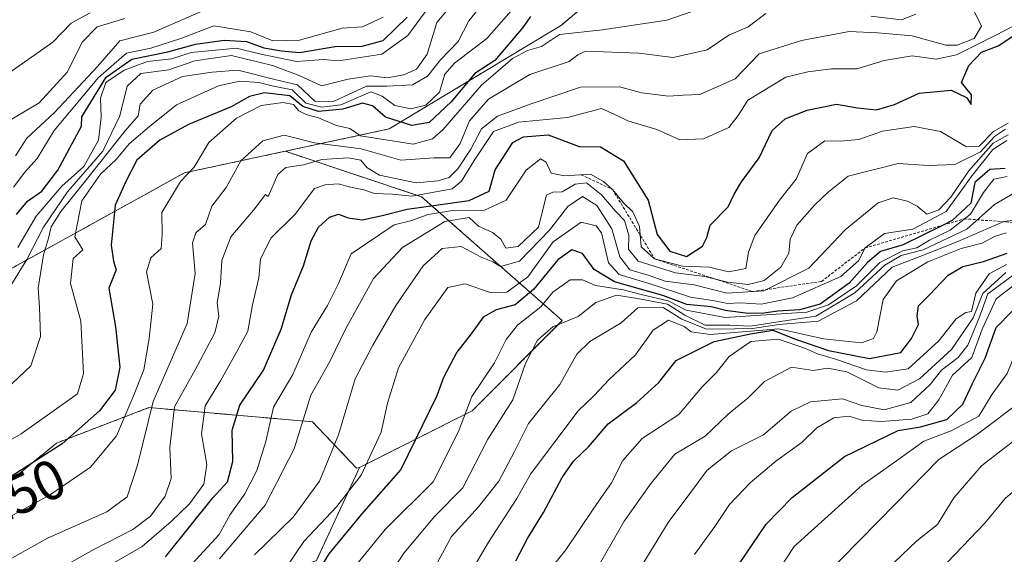
# Model space of a CAD drawing. Units: metres. Extents: x 617721 to 621174, y 4727121 to 4729493.
# Drawn here: x 620410 to 620587, y 4727920 to 4728017 of the extents above; entities that cross this region are included whole.
import ezdxf
from ezdxf.enums import TextEntityAlignment as Align

# ---------------------------------------------------------------- set-up
doc = ezdxf.new("R2010")
doc.units = ezdxf.units.M
doc.header["$MEASUREMENT"] = 0
doc.linetypes.add('TRAZOS', pattern=[0.75, 0.5, -0.25])
for name, color, linetype, lineweight in [('Arbolado forestal', 92, 'TRAZOS', 0), ('Arbolado forestal CxS', 92, 'Continuous', 0), ('Curva de nivel maestra', 36, 'Continuous', 30), ('Curva de nivel normal', 36, 'Continuous', 0), ('Escarpado lineal', 39, 'TRAZOS', 0), ('Matorral', 135, 'Continuous', 0), ('Matorral CxS', 135, 'Continuous', 0), ('Rótulo de curva de nivel directora', 19, 'Continuous', 0)]:
    doc.layers.add(name, color=color, linetype=linetype, lineweight=lineweight)
doc.styles.add('Arial', font='txt', dxfattribs={"height": 0.2})

msp = doc.modelspace()

# ---------------------------------------------------------------- linework, layer by layer
at = {"layer": 'Arbolado forestal', "color": 92, "linetype": 'TRAZOS', "lineweight": 0}
for points in [[(620457.52, 4727992.98, 1136.49), (620476.26, 4727997, 1146.73), (620507.23, 4728015.67, 1145.46), (620522.37, 4728028.49, 1156.84), (620542.02, 4728031.83, 1152.44), (620564.16, 4728042.17, 1150.32), (620581.1, 4728068.98, 1137.37), (620592.46, 4728077.96, 1130.8), (620622.83, 4728090.91, 1111.79), (620660.82, 4728103.92, 1102.41), (620680.99, 4728123.14, 1109.7), (620704.99, 4728139.21, 1106.67), (620721.43, 4728148.24, 1100.68), (620791.01, 4728148.96, 1064.14), (620845.98, 4728145.12, 1040.39), (620892.01, 4728129.77, 1020.37), (620923.97, 4728136.17, 1003.32)], [(620457.52, 4727992.98, 1136.49), (620439.41, 4727989.09, 1145.34), (620392.72, 4727963.29, 1170.58), (620353.48, 4727947.1, 1167.18), (620305.26, 4727942.89, 1167.57), (620250.2, 4727935.37, 1164.33), (620244.53, 4727924.44, 1156.82), (620253.64, 4727913.3, 1150.05)], [(620470.93, 4727936.11, 1105.89), (620491.19, 4727946.31, 1093.98), (620507.38, 4727962.51, 1088.9), (620482.08, 4727984.79, 1128.77), (620457.52, 4727992.98, 1136.49)], [(620470.93, 4727936.11, 1105.89), (620491.19, 4727946.31, 1093.98), (620507.38, 4727962.51, 1088.9), (620482.08, 4727984.79, 1128.77), (620457.52, 4727992.98, 1136.49)], [(620379.79, 4727910.48, 1142.12), (620416.4, 4727940.48, 1150.38), (620433.02, 4727946.88, 1139.4), (620462.43, 4727944.32, 1113.36), (620470.38, 4727935.99, 1106.18), (620470.93, 4727936.11, 1105.89)], [(620532.98, 4727729, 948.81), (620522.86, 4727740.14, 964.68), (620507.68, 4727744.19, 976.32), (620506.58, 4727743.9, 976.93), (620488.45, 4727739.13, 983.59), (620476.3, 4727727.99, 980.34), (620447.96, 4727723.94, 986.54), (620444.93, 4727752.29, 1008.08), (620448.97, 4727774.57, 1027.77), (620457.07, 4727793.81, 1045.45), (620476.3, 4727815.07, 1047.12), (620482.38, 4727830.26, 1053.84), (620474.28, 4727844.44, 1064.51), (620460.11, 4727856.59, 1077.16), (620438.85, 4727867.73, 1095.39), (620421.65, 4727874.82, 1107.18), (620415.58, 4727891.02, 1116.95), (620435.82, 4727909.25, 1115.36), (620463.15, 4727919.37, 1100.86), (620470.93, 4727936.11, 1105.89)]]:
    msp.add_polyline3d(points, dxfattribs=at)
at = {"layer": 'Arbolado forestal CxS', "color": 92, "linetype": 'Continuous', "lineweight": 0}
for points in [[(620463.15, 4727919.37, 1100.86), (620470.93, 4727936.11, 1105.89), (620491.19, 4727946.31, 1093.98), (620507.38, 4727962.51, 1088.9), (620482.08, 4727984.79, 1128.77), (620457.52, 4727992.97, 1136.49), (620476.26, 4727997, 1146.73), (620507.23, 4728015.67, 1145.46), (620522.37, 4728028.49, 1156.84), (620542.02, 4728031.83, 1152.44), (620564.16, 4728042.17, 1150.32), (620581.1, 4728068.98, 1137.37), (620592.46, 4728077.96, 1130.8), (620622.83, 4728090.91, 1111.79), (620660.82, 4728103.92, 1102.41), (620680.99, 4728123.14, 1109.7), (620704.99, 4728139.21, 1106.67), (620721.43, 4728148.24, 1100.68), (620791.01, 4728148.96, 1064.14)], [(620253.64, 4727913.3, 1150.05), (620244.53, 4727924.44, 1156.82), (620250.2, 4727935.37, 1164.33), (620305.26, 4727942.89, 1167.57), (620353.48, 4727947.1, 1167.18), (620392.72, 4727963.29, 1170.58), (620439.42, 4727989.08, 1145.34), (620457.52, 4727992.97, 1136.49), (620482.08, 4727984.79, 1128.77), (620507.38, 4727962.51, 1088.9), (620491.19, 4727946.31, 1093.98), (620470.93, 4727936.11, 1105.89), (620470.93, 4727936.11, 1105.89), (620470.38, 4727935.99, 1106.18), (620462.43, 4727944.32, 1113.36), (620433.02, 4727946.88, 1139.4), (620416.4, 4727940.48, 1150.38), (620379.79, 4727910.48, 1142.12)]]:
    msp.add_polyline3d(points, dxfattribs=at)
at = {"layer": 'Curva de nivel maestra', "color": 36, "linetype": 'Continuous', "lineweight": 30}
for points in [[(620409.19, 4727981.63, 1175), (620411.22, 4727984, 1175), (620413.77, 4727985.8, 1175), (620416.64, 4727989.59, 1175), (620420.91, 4727997.5, 1175), (620420.98, 4727999.18, 1175), (620425.37, 4728006.32, 1175), (620429.94, 4728009.56, 1175), (620436.46, 4728010.88, 1175), (620441.42, 4728012.26, 1175), (620446.58, 4728012.96, 1175), (620450.61, 4728012.74, 1175), (620453.72, 4728011.58, 1175), (620456.87, 4728011.05, 1175), (620460.13, 4728010.77, 1175), (620466.52, 4728011.82, 1175), (620471.36, 4728011.88, 1175), (620475.19, 4728012.9, 1175), (620479.46, 4728017.12, 1175)], [(620501.68, 4728017.2, 1150), (620500.27, 4728015.23, 1150), (620495.24, 4728009.33, 1150)], [(620436.02, 4727920.04, 1125), (620444.5, 4727930.67, 1125), (620447.16, 4727933.54, 1125), (620448.1, 4727937.15, 1125), (620448.02, 4727942.79, 1125), (620449.4, 4727947.34, 1125), (620453.67, 4727953.58, 1125), (620456.8, 4727961, 1125), (620458.66, 4727967.17, 1125), (620460.86, 4727972.37, 1125), (620462.24, 4727976.84, 1125), (620463.53, 4727979.33, 1125), (620465.52, 4727981.1, 1125), (620467.14, 4727981.68, 1125), (620468.84, 4727980.99, 1125), (620471.38, 4727980.63, 1125), (620474.77, 4727981.34, 1125), (620479.46, 4727982.56, 1125), (620490.66, 4727984.11, 1125), (620494.24, 4727985.81, 1125), (620495.29, 4727989.66, 1125), (620498.48, 4727994.58, 1125), (620500.39, 4727995.57, 1125), (620504.83, 4727995.93, 1125), (620510.4, 4727993.86, 1125), (620514.25, 4727993.79, 1125), (620518.38, 4727991.25, 1125), (620522.81, 4727984.2, 1125), (620524.44, 4727978, 1125), (620526.7, 4727975, 1125), (620529.7, 4727974.05, 1125), (620532.6, 4727975.89, 1125), (620533.37, 4727977.47, 1125), (620533.95, 4727979.66, 1125), (620537.2, 4727983, 1125), (620538.29, 4727985.27, 1125), (620539.63, 4727987.46, 1125), (620542.79, 4727991.81, 1125), (620545.12, 4727996.7, 1125), (620547.45, 4727998.84, 1125), (620551.45, 4728000.4, 1125), (620556.67, 4728001.44, 1125), (620560.47, 4728000.77, 1125), (620563.87, 4728000.42, 1125), (620567.13, 4728001.41, 1125), (620571.59, 4728003.42, 1125), (620577.34, 4728003.96, 1125), (620580.07, 4728002.62, 1125), (620580.94, 4728001.42, 1125), (620581, 4728003.14, 1125), (620579.2, 4728005.33, 1125), (620580.52, 4728008.42, 1125), (620582.8, 4728010.82, 1125), (620585.79, 4728011.95, 1125), (620590.42, 4728014.98, 1125)], [(620495.24, 4728009.33, 1150), (620491.65, 4728006.98, 1150), (620487.41, 4728001.85, 1150), (620483.45, 4727998.15, 1150), (620480.34, 4727997.61, 1150), (620475.57, 4727999.1, 1150), (620473.27, 4728001.14, 1150), (620471.46, 4728001.66, 1150), (620467.89, 4728000.53, 1150), (620463.52, 4728000.13, 1150), (620460.71, 4728001.01, 1150), (620458.37, 4728002.94, 1150), (620453.8, 4728003.48, 1150), (620451.13, 4728002.81, 1150), (620447.8, 4728000.97, 1150), (620440.13, 4727997.77, 1150), (620434.97, 4727994.98, 1150), (620430.84, 4727991.37, 1150), (620428.86, 4727987.54, 1150), (620426.94, 4727983.3, 1150), (620426.22, 4727976.09, 1150), (620426.69, 4727973.23, 1150), (620427.15, 4727971.68, 1150), (620425.8, 4727968.33, 1150), (620427.03, 4727961.39, 1150), (620427.83, 4727954.12, 1150), (620426.96, 4727949.99, 1150), (620424.13, 4727946.27, 1150), (620417.46, 4727940.38, 1150), (620408.46, 4727934.58, 1150)], [(620587.04, 4727989.87, 1100), (620584.26, 4727989.69, 1100), (620581.56, 4727987.38, 1100), (620580.87, 4727983.63, 1100), (620577.49, 4727980.5, 1100), (620575.87, 4727979.7, 1100)], [(620575.87, 4727979.7, 1100), (620568.69, 4727976.16, 1100), (620564.62, 4727974.96, 1100), (620562.27, 4727973, 1100), (620558.98, 4727969.23, 1100), (620553.76, 4727965.49, 1100), (620550.03, 4727964.47, 1100), (620546.17, 4727964.19, 1100), (620543.62, 4727963.86, 1100), (620540.74, 4727963.77, 1100), (620536.73, 4727964.31, 1100), (620534.15, 4727965, 1100), (620529.76, 4727965.41, 1100), (620525.45, 4727967.02, 1100), (620516.79, 4727969.5, 1100), (620513.1, 4727971.7, 1100), (620511, 4727974.57, 1100), (620509.09, 4727975.27, 1100), (620506.56, 4727973.44, 1100), (620502.2, 4727968.14, 1100), (620498.9, 4727965.33, 1100), (620495.46, 4727964.45, 1100), (620493.13, 4727963.11, 1100), (620491.02, 4727960.12, 1100), (620488.44, 4727956.85, 1100), (620486.01, 4727952.3, 1100), (620484.82, 4727948.99, 1100), (620478.33, 4727935.72, 1100), (620471.24, 4727927.68, 1100), (620465.42, 4727920.56, 1100), (620459.89, 4727911.58, 1100)], [(620499.03, 4727919.34, 1075), (620501.15, 4727923.34, 1075), (620504, 4727928.01, 1075), (620507.37, 4727934.32, 1075), (620509.4, 4727937.26, 1075), (620512.12, 4727939.79, 1075), (620515.62, 4727943.96, 1075), (620520.79, 4727947.8, 1075), (620524.74, 4727951.36, 1075), (620527.88, 4727955.32, 1075), (620534.7, 4727958.78, 1075), (620541.22, 4727960.13, 1075), (620545.24, 4727960.79, 1075), (620549.32, 4727959.2, 1075), (620555.25, 4727957.12, 1075), (620562.66, 4727955.73, 1075), (620568.25, 4727956.76, 1075), (620570.18, 4727959.32, 1075), (620571.42, 4727961.82, 1075), (620571.18, 4727963.4, 1075), (620571.44, 4727965.2, 1075), (620573.45, 4727967.16, 1075), (620576.79, 4727970.7, 1075), (620579.45, 4727972.23, 1075), (620583.11, 4727973.18, 1075), (620587.42, 4727974.66, 1075)], [(620534.32, 4727911.55, 1050), (620544.07, 4727925.9, 1050), (620548.7, 4727930.68, 1050), (620558.12, 4727938.09, 1050), (620567.79, 4727942.77, 1050), (620571.79, 4727943.41, 1050), (620576.54, 4727944.74, 1050), (620579.42, 4727947.5, 1050), (620581.17, 4727951.22, 1050), (620583.42, 4727955.74, 1050), (620585.41, 4727961.29, 1050), (620588.27, 4727964.22, 1050)]]:
    msp.add_polyline3d(points, dxfattribs=at)
at = {"layer": 'Curva de nivel normal', "color": 36, "linetype": 'Continuous', "lineweight": 0}
for points in [[(620564.08, 4728014.29, 1135), (620570.31, 4728013.76, 1135), (620576.39, 4728012.09, 1135), (620578.38, 4728012.04, 1135), (620581.43, 4728013.28, 1135), (620582.8, 4728015.5, 1135), (620581.52, 4728018.06, 1135), (620580, 4728021.78, 1135), (620579.94, 4728025.02, 1135), (620581.51, 4728027.01, 1135), (620584.81, 4728029.28, 1135), (620587.6, 4728032.65, 1135)], [(620398.39, 4727935.42, 1155), (620410.03, 4727942.18, 1155), (620420.17, 4727949.35, 1155), (620421.28, 4727953.01, 1155), (620420.77, 4727962.39, 1155), (620418.9, 4727969.19, 1155), (620419.41, 4727973.71, 1155), (620421.16, 4727975.28, 1155), (620419.69, 4727977.56, 1155), (620420.95, 4727984.05, 1155), (620424.34, 4727988.89, 1155), (620427.14, 4727991.49, 1155), (620429.49, 4727994.3, 1155), (620433.12, 4727997.46, 1155), (620438.02, 4728001.32, 1155), (620445.54, 4728004.72, 1155), (620449.4, 4728005.59, 1155), (620452.8, 4728005.32, 1155), (620455.46, 4728004.67, 1155), (620458.78, 4728004.04, 1155), (620461.24, 4728001.63, 1155), (620464.14, 4728000.89, 1155), (620467.56, 4728001.33, 1155), (620472.92, 4728003.68, 1155), (620474.98, 4728002.87, 1155), (620477.27, 4728001.19, 1155), (620480.14, 4728000.6, 1155), (620482.85, 4728001.3, 1155), (620485.27, 4728003.61, 1155), (620486.26, 4728006.86, 1155), (620487.97, 4728008.84, 1155), (620493.8, 4728013.26, 1155), (620501.69, 4728022.25, 1155)], [(620405.01, 4727948.06, 1160), (620411.78, 4727954.4, 1160), (620413.56, 4727959.65, 1160), (620413.36, 4727964.86, 1160), (620413.1, 4727968.38, 1160), (620414.1, 4727974.33, 1160), (620414.98, 4727977.34, 1160), (620415.46, 4727979.37, 1160), (620417.2, 4727982.13, 1160), (620421.13, 4727987.05, 1160), (620428.75, 4727996.65, 1160), (620431.09, 4727999.33, 1160), (620431.44, 4728001.43, 1160), (620433.76, 4728003.98, 1160), (620439.08, 4728006.41, 1160), (620444.42, 4728007.22, 1160), (620449.03, 4728007.56, 1160), (620455.93, 4728005.8, 1160), (620459.76, 4728004.92, 1160), (620462.94, 4728001.92, 1160), (620466.37, 4728002, 1160), (620472.19, 4728004.67, 1160), (620475.8, 4728004.71, 1160), (620480.46, 4728004.93, 1160), (620483.13, 4728006.48, 1160), (620485.46, 4728009.45, 1160), (620488.68, 4728012.72, 1160), (620490.6, 4728016.41, 1160), (620493.04, 4728019.42, 1160)], [(620407.46, 4727926.95, 1145), (620415.13, 4727931.1, 1145), (620422.52, 4727936.13, 1145), (620427.19, 4727941.8, 1145), (620430.14, 4727948.66, 1145), (620432.14, 4727953.66, 1145), (620433.06, 4727959.33, 1145), (620433.74, 4727965.47, 1145), (620432.57, 4727971.31, 1145), (620433.37, 4727973.8, 1145), (620435.26, 4727975.49, 1145), (620435.42, 4727977.98, 1145), (620435.38, 4727981.96, 1145), (620438.69, 4727987.54, 1145), (620441.19, 4727990.1, 1145), (620443.8, 4727994.56, 1145), (620448.76, 4727998.91, 1145), (620453.21, 4728001.19, 1145), (620457.16, 4728001.76, 1145), (620459.02, 4728001.4, 1145), (620460, 4728000.27, 1145), (620461.29, 4727999.58, 1145), (620463.53, 4727999, 1145), (620466.75, 4727997.59, 1145), (620469.16, 4727997.05, 1145), (620471.08, 4727995.73, 1145), (620480.53, 4727994.26, 1145), (620484.06, 4727995.23, 1145), (620485.9, 4727996.82, 1145), (620492.82, 4728004.88, 1145), (620498.45, 4728009.69, 1145), (620501.12, 4728011.1, 1145), (620503.64, 4728011.82, 1145), (620506.88, 4728013.98, 1145), (620514.63, 4728014.84, 1145), (620526.17, 4728016.57, 1145), (620534.69, 4728019.48, 1145)], [(620408.02, 4727968.52, 1165), (620411.09, 4727973.52, 1165), (620414.06, 4727979.3, 1165), (620418.41, 4727985.66, 1165), (620424.77, 4727993, 1165), (620427.8, 4727999.33, 1165), (620429.1, 4728004.66, 1165), (620431.6, 4728006.99, 1165), (620436.62, 4728007.64, 1165), (620441.27, 4728009.23, 1165), (620447.91, 4728010.21, 1165), (620455.23, 4728008.43, 1165), (620460.06, 4728006.59, 1165), (620464.07, 4728004.76, 1165), (620468.89, 4728005.94, 1165), (620472.9, 4728006.54, 1165), (620475.86, 4728006.2, 1165), (620478.9, 4728006.75, 1165), (620481.13, 4728007.73, 1165), (620483.08, 4728010.46, 1165), (620484.83, 4728016.15, 1165), (620488.07, 4728019.97, 1165)], [(620409.48, 4727975.66, 1170), (620412.76, 4727981.33, 1170), (620417.38, 4727986.73, 1170), (620421.34, 4727990.25, 1170), (620423.98, 4727995, 1170), (620424.45, 4727999.1, 1170), (620424.33, 4728002.5, 1170), (620425.31, 4728005.33, 1170), (620428.58, 4728007.59, 1170), (620432.8, 4728009.1, 1170), (620437.1, 4728009.63, 1170), (620440.61, 4728010.73, 1170), (620448.8, 4728011.54, 1170), (620452.92, 4728010.48, 1170), (620459.58, 4728009.11, 1170), (620464.46, 4728009.48, 1170), (620467.13, 4728009.24, 1170), (620474.91, 4728010.47, 1170), (620479.6, 4728013.78, 1170), (620483.25, 4728018.8, 1170)], [(620422.48, 4728017.86, 1195), (620419.04, 4728016, 1195), (620415.76, 4728012.6, 1195), (620407.45, 4728006.78, 1195)], [(620408.7, 4727986.5, 1180), (620410.74, 4727989.23, 1180), (620412.94, 4727991.66, 1180), (620416.02, 4727996.74, 1180), (620423.98, 4728006.25, 1180), (620429, 4728010.6, 1180), (620433.35, 4728011.55, 1180), (620438.76, 4728013.29, 1180), (620444.68, 4728015.55, 1180), (620451.37, 4728014.44, 1180), (620455.31, 4728012.84, 1180), (620460.13, 4728012.94, 1180), (620467.8, 4728015.1, 1180), (620471.46, 4728015.38, 1180), (620475.16, 4728017.11, 1180)], [(620443.37, 4728018.55, 1185), (620433.94, 4728014.42, 1185), (620427.82, 4728012.83, 1185), (620423.8, 4728008.2, 1185), (620416.03, 4727999.96, 1185), (620411.05, 4727995.36, 1185), (620409.03, 4727992.14, 1185)], [(620521.12, 4728010.64, 1140), (620527.32, 4728009.83, 1140), (620533.45, 4728011.23, 1140), (620537.33, 4728013.87, 1140), (620540.79, 4728015.36, 1140), (620543.98, 4728017.78, 1140)], [(620562.88, 4728017.26, 1140), (620568.37, 4728016.59, 1140), (620570.96, 4728017.61, 1140)], [(620405.78, 4727997.26, 1190), (620413.28, 4728001.7, 1190), (620418.38, 4728007.28, 1190), (620421.04, 4728012.61, 1190), (620423.75, 4728015.36, 1190), (620428.68, 4728016.83, 1190)], [(620422.46, 4727916.52, 1130), (620431.8, 4727921.86, 1130), (620437.01, 4727926.41, 1130), (620440.35, 4727929.58, 1130), (620442.89, 4727933.12, 1130), (620443.43, 4727936.61, 1130), (620442.52, 4727942.13, 1130), (620443.13, 4727947.17, 1130), (620445.9, 4727951.66, 1130), (620448.76, 4727956.82, 1130), (620450.8, 4727960.63, 1130), (620451.67, 4727965.38, 1130), (620452.8, 4727970.21, 1130), (620453.12, 4727973.55, 1130), (620454.94, 4727977.33, 1130), (620459.35, 4727981.68, 1130), (620462.79, 4727986.29, 1130), (620464.75, 4727986.96, 1130), (620467.07, 4727987.11, 1130), (620469.27, 4727986.53, 1130), (620471.67, 4727986.03, 1130), (620473.6, 4727985.41, 1130), (620476.8, 4727985.24, 1130), (620480.4, 4727984.93, 1130), (620487.57, 4727986.23, 1130), (620489.28, 4727987.6, 1130), (620491.56, 4727991.33, 1130), (620495.01, 4727996.52, 1130), (620499.49, 4727998.24, 1130), (620508.3, 4727999.06, 1130), (620514.42, 4728000.7, 1130), (620516.86, 4727999.57, 1130), (620519.19, 4727998.44, 1130), (620524.38, 4727996.92, 1130), (620528.5, 4727995.05, 1130), (620532.8, 4727995.19, 1130), (620537.32, 4727997.26, 1130), (620538.99, 4727999.43, 1130), (620540.75, 4728002.19, 1130), (620547.59, 4728006.32, 1130), (620551.53, 4728007.25, 1130), (620555.82, 4728007.78, 1130), (620560.38, 4728007.82, 1130), (620565.3, 4728009.32, 1130), (620570.3, 4728010.17, 1130), (620574.63, 4728009.54, 1130), (620578.31, 4728010.32, 1130), (620585.26, 4728013.82, 1130), (620588.72, 4728015.61, 1130)], [(620415.74, 4727917.2, 1135), (620423.14, 4727921.36, 1135), (620430.16, 4727924.96, 1135), (620433.34, 4727927.35, 1135), (620435.97, 4727930.95, 1135), (620437.02, 4727934.11, 1135), (620436.78, 4727939.7, 1135), (620437.61, 4727947, 1135), (620441.38, 4727953.66, 1135), (620444.9, 4727960.33, 1135), (620445.59, 4727963.33, 1135), (620445.3, 4727965.66, 1135), (620445.93, 4727969.33, 1135), (620446.12, 4727973.33, 1135), (620447.77, 4727977.59, 1135), (620451.83, 4727982.4, 1135), (620454.02, 4727985.23, 1135), (620454.47, 4727984.83, 1135), (620456.23, 4727988.79, 1135), (620457.66, 4727990.04, 1135), (620460.85, 4727990.55, 1135), (620464.11, 4727991.48, 1135), (620468.93, 4727991.8, 1135), (620471.16, 4727991.36, 1135), (620472.2, 4727990.06, 1135), (620474.48, 4727988.68, 1135), (620481.1, 4727987.3, 1135), (620484.97, 4727987.64, 1135), (620487.06, 4727988.26, 1135), (620488.62, 4727989.8, 1135), (620490.95, 4727993.33, 1135), (620492.86, 4727997, 1135), (620495.73, 4727999.3, 1135), (620501.79, 4728001.53, 1135), (620510.67, 4728004.53, 1135), (620517.67, 4728004.55, 1135), (620521.7, 4728003.46, 1135), (620526.46, 4728002.88, 1135), (620529.12, 4728003.09, 1135), (620532.12, 4728003.18, 1135), (620538.45, 4728006.02, 1135), (620542.79, 4728010.48, 1135), (620550.41, 4728012.88, 1135), (620558.98, 4728014.53, 1135), (620564.08, 4728014.29, 1135)], [(620402.44, 4727916.48, 1140), (620414.8, 4727923.39, 1140), (620425.46, 4727928.15, 1140), (620429.12, 4727930.85, 1140), (620431, 4727936.5, 1140), (620433.8, 4727948, 1140), (620439.89, 4727962, 1140), (620441.38, 4727971, 1140), (620440.87, 4727976.48, 1140), (620441.45, 4727978.28, 1140), (620443.22, 4727979.82, 1140), (620444.36, 4727983.11, 1140), (620446.92, 4727986.49, 1140), (620449.56, 4727991.26, 1140), (620453.53, 4727994.88, 1140), (620457.37, 4727995.85, 1140), (620462.8, 4727994.51, 1140), (620471.2, 4727993.4, 1140), (620478.35, 4727991.38, 1140), (620484.33, 4727991.81, 1140), (620487.13, 4727991.78, 1140), (620489.02, 4727994.37, 1140), (620490.7, 4727998.48, 1140), (620494.09, 4728002.36, 1140), (620501.56, 4728006.78, 1140), (620508.62, 4728009.14, 1140), (620510.19, 4728010.3, 1140), (620511.61, 4728010.99, 1140), (620521.12, 4728010.64, 1140)], [(620439.43, 4727917.3, 1120), (620445.67, 4727924.04, 1120), (620447.66, 4727927.64, 1120), (620450.28, 4727931.34, 1120), (620452.45, 4727935.53, 1120), (620454.06, 4727940.76, 1120), (620455.42, 4727946.98, 1120), (620458.92, 4727952.82, 1120), (620462.23, 4727960.45, 1120), (620465.16, 4727965.21, 1120), (620467.11, 4727969.18, 1120), (620469.38, 4727974.54, 1120), (620477.13, 4727979.74, 1120), (620480.07, 4727980.49, 1120), (620483.28, 4727981.62, 1120), (620487.61, 4727982.31, 1120), (620493.38, 4727982.39, 1120), (620497.28, 4727984.17, 1120), (620500.89, 4727989.59, 1120), (620503.44, 4727991.64, 1120), (620504.48, 4727990.99, 1120), (620505.35, 4727989.04, 1120), (620507.8, 4727988.55, 1120), (620512.43, 4727988.86, 1120), (620514.77, 4727987.54, 1120), (620516.41, 4727986.12, 1120), (620518.38, 4727983.69, 1120), (620520.08, 4727982.06, 1120), (620521.25, 4727979.46, 1120), (620521.59, 4727975.78, 1120), (620523.98, 4727973.63, 1120), (620529.02, 4727972.32, 1120), (620533.85, 4727972.12, 1120), (620537.3, 4727971.28, 1120), (620540.39, 4727971.9, 1120), (620540.85, 4727974.86, 1120), (620542.02, 4727977.8, 1120), (620546.42, 4727984.2, 1120), (620549.42, 4727987.98, 1120), (620551.49, 4727992.58, 1120), (620554.61, 4727994.86, 1120), (620557.33, 4727994.79, 1120), (620560.69, 4727995.12, 1120), (620565, 4727996.6, 1120), (620570.69, 4727997.45, 1120), (620575.41, 4727996.56, 1120), (620580.09, 4727993.78, 1120), (620582.36, 4727993.88, 1120), (620584.94, 4727996.53, 1120), (620587.58, 4727998.06, 1120)], [(620587.12, 4727996.98, 1115), (620585.12, 4727995.63, 1115), (620582.59, 4727992.89, 1115), (620577.99, 4727990.6, 1115), (620573.25, 4727990.44, 1115), (620567.79, 4727990.78, 1115), (620558.8, 4727988.5, 1115), (620555.17, 4727985.63, 1115), (620552.79, 4727983.37, 1115), (620549.58, 4727979.71, 1115), (620548.35, 4727977.19, 1115), (620548.1, 4727974.63, 1115), (620546.71, 4727972.16, 1115), (620543.67, 4727969.75, 1115), (620540.84, 4727969.02, 1115), (620537.12, 4727969.41, 1115), (620533, 4727970.45, 1115), (620527.74, 4727971.09, 1115), (620521.01, 4727973.21, 1115), (620519.27, 4727975.4, 1115), (620519.34, 4727977.88, 1115), (620518.58, 4727980.53, 1115), (620516.94, 4727982.22, 1115), (620514.43, 4727985.14, 1115), (620511.76, 4727987.28, 1115), (620509.72, 4727987.05, 1115), (620507.33, 4727985.67, 1115), (620505.65, 4727985.62, 1115), (620504.54, 4727985.07, 1115), (620503.99, 4727983, 1115), (620503.13, 4727979.3, 1115), (620499.47, 4727975.86, 1115), (620497.21, 4727975.53, 1115), (620496.31, 4727977.14, 1115), (620494.81, 4727978.36, 1115), (620492.31, 4727979.52, 1115), (620490.63, 4727981.04, 1115), (620486.24, 4727980.34, 1115), (620478.66, 4727975.66, 1115), (620473.43, 4727970.08, 1115), (620468.4, 4727961, 1115), (620465.6, 4727955.19, 1115), (620462.14, 4727949.1, 1115), (620459.18, 4727939.45, 1115), (620453.92, 4727929.34, 1115), (620445.73, 4727919.67, 1115)], [(620587.6, 4727995.94, 1110), (620584.87, 4727994.46, 1110), (620580.48, 4727989.47, 1110), (620577.28, 4727984.74, 1110), (620575.08, 4727982.46, 1110), (620572.97, 4727981.69, 1110), (620571.2, 4727983.08, 1110), (620569.46, 4727984.01, 1110), (620566.88, 4727984.62, 1110), (620564.19, 4727983.7, 1110), (620558.28, 4727978.86, 1110), (620551.71, 4727971.97, 1110), (620543.61, 4727967.85, 1110), (620536.97, 4727967.48, 1110), (620531.1, 4727968.95, 1110), (620525.87, 4727969.64, 1110), (620522.81, 4727970.67, 1110), (620519.53, 4727971.63, 1110), (620517.7, 4727974.01, 1110), (620516.32, 4727979.05, 1110), (620513.61, 4727983.25, 1110), (620511.04, 4727984.84, 1110), (620508.36, 4727983.03, 1110), (620505.1, 4727978.77, 1110), (620499.7, 4727973.23, 1110), (620496.28, 4727972.26, 1110), (620494.89, 4727973.11, 1110), (620492.79, 4727973.94, 1110), (620489.21, 4727975.82, 1110), (620485.75, 4727975.51, 1110), (620482.37, 4727972.39, 1110), (620477.42, 4727965.25, 1110), (620473.3, 4727958.08, 1110), (620470.14, 4727952.02, 1110), (620467.12, 4727942, 1110), (620463.69, 4727933.67, 1110), (620458.96, 4727927.19, 1110), (620452.03, 4727920.42, 1110)], [(620587.32, 4727994.94, 1105), (620584.8, 4727993.3, 1105), (620581.07, 4727988.61, 1105), (620576.44, 4727982.14, 1105), (620570.45, 4727978.96, 1105), (620565.32, 4727978.16, 1105), (620561.84, 4727975.58, 1105), (620560.64, 4727973.26, 1105), (620557.5, 4727970.45, 1105), (620548.79, 4727966.59, 1105), (620543.14, 4727965.45, 1105), (620539.44, 4727965.7, 1105), (620537.12, 4727965.57, 1105), (620534.79, 4727966.08, 1105), (620530.45, 4727966.71, 1105), (620523.38, 4727969.09, 1105), (620517.6, 4727970.82, 1105), (620515.71, 4727972.92, 1105), (620514.44, 4727978.32, 1105), (620513.49, 4727979.57, 1105), (620510.75, 4727980.21, 1105), (620505.74, 4727976.66, 1105), (620501.2, 4727970.39, 1105), (620497.43, 4727967.61, 1105), (620494.38, 4727967.57, 1105), (620489.94, 4727969.16, 1105), (620486.8, 4727968.47, 1105), (620482.65, 4727962.69, 1105), (620477.94, 4727954, 1105), (620475.93, 4727947.66, 1105), (620474.81, 4727942.43, 1105), (620471.21, 4727934.72, 1105), (620466.81, 4727929.1, 1105), (620460.87, 4727922.76, 1105), (620446.03, 4727900.76, 1105)], [(620587.39, 4727988.44, 1095), (620585.02, 4727987.96, 1095), (620583.12, 4727985.59, 1095), (620580.77, 4727981.66, 1095), (620577.12, 4727978.81, 1095), (620573.45, 4727977.01, 1095), (620571.12, 4727975.63, 1095), (620568.62, 4727975.1, 1095), (620564.47, 4727972.97, 1095), (620560.29, 4727968.77, 1095), (620555.23, 4727965.38, 1095), (620551.34, 4727964.06, 1095), (620536.69, 4727963.05, 1095), (620529.68, 4727964.42, 1095), (620526.45, 4727966.1, 1095), (620521.79, 4727967.14, 1095), (620518.35, 4727968.08, 1095), (620513.38, 4727968.83, 1095), (620511.02, 4727969.84, 1095), (620508.79, 4727969.88, 1095), (620505.66, 4727967.62, 1095), (620503.52, 4727965.02, 1095), (620499.3, 4727961.7, 1095), (620497.28, 4727959.13, 1095), (620495.18, 4727954.92, 1095), (620491.14, 4727948.88, 1095), (620488.74, 4727942.58, 1095), (620484.14, 4727933.53, 1095), (620475.5, 4727924.92, 1095), (620468.05, 4727915.79, 1095)], [(620654.59, 4727987.31, 1030), (620653.31, 4727985, 1030), (620652.67, 4727981.04, 1030), (620649.67, 4727976.18, 1030), (620648.11, 4727972.71, 1030), (620647.32, 4727966.98, 1030), (620645.58, 4727959.69, 1030), (620642.61, 4727959.81, 1030), (620635.99, 4727961.82, 1030), (620628.78, 4727962.75, 1030), (620621.23, 4727962.42, 1030), (620617.31, 4727961.1, 1030), (620614.94, 4727958.16, 1030), (620611.76, 4727954.52, 1030), (620607.28, 4727948.35, 1030), (620602.78, 4727943.39, 1030), (620597.45, 4727938.7, 1030), (620593.37, 4727936, 1030), (620587.03, 4727930.5, 1030), (620583.35, 4727926.1, 1030), (620576.68, 4727919.09, 1030)], [(620469.56, 4727906.51, 1090), (620478.86, 4727920.72, 1090), (620484.46, 4727927.34, 1090), (620489.51, 4727932.44, 1090), (620493.98, 4727941.2, 1090), (620498.49, 4727948.3, 1090), (620500.79, 4727954.8, 1090), (620502.93, 4727959.03, 1090), (620505.7, 4727961.4, 1090), (620510.24, 4727963.27, 1090), (620513.44, 4727965.8, 1090), (620517.12, 4727967.12, 1090), (620520.89, 4727966.5, 1090), (620526.3, 4727965.48, 1090), (620529.42, 4727963.5, 1090), (620533.1, 4727961.68, 1090), (620537.52, 4727961.71, 1090), (620541.23, 4727961.54, 1090), (620545.79, 4727962.26, 1090), (620552.97, 4727963.32, 1090), (620560, 4727967.53, 1090), (620565.38, 4727972.51, 1090), (620568.3, 4727974.25, 1090), (620572.3, 4727975.27, 1090), (620580.12, 4727978.97, 1090), (620585.12, 4727983.42, 1090), (620588.82, 4727985.59, 1090)], [(620589.31, 4727980.65, 1085), (620586.79, 4727980.33, 1085), (620578.53, 4727976.74, 1085), (620571.89, 4727974.12, 1085), (620566.72, 4727972.12, 1085), (620560.3, 4727966.08, 1085), (620553.4, 4727962.42, 1085), (620546.4, 4727961.85, 1085), (620541.57, 4727961.1, 1085), (620538.39, 4727961.04, 1085), (620533.34, 4727960.98, 1085), (620528.9, 4727962.79, 1085), (620525.54, 4727964.9, 1085), (620520.97, 4727964.82, 1085), (620517.96, 4727962.12, 1085), (620512.32, 4727958.78, 1085), (620510, 4727956.48, 1085), (620506.91, 4727951, 1085), (620501.3, 4727944, 1085), (620498.81, 4727939, 1085), (620495.98, 4727933.67, 1085), (620492.32, 4727929.01, 1085), (620487.46, 4727923.67, 1085), (620484.56, 4727918.34, 1085)], [(620587.24, 4727978.28, 1080), (620585.12, 4727977.67, 1080), (620582.87, 4727976.46, 1080), (620579.13, 4727975.5, 1080), (620573.14, 4727973.1, 1080), (620567.51, 4727969.67, 1080), (620565.1, 4727966.33, 1080), (620563.93, 4727960.49, 1080), (620563.36, 4727959.33, 1080), (620561.18, 4727958.55, 1080), (620554.39, 4727959.27, 1080), (620546.33, 4727961.05, 1080), (620533.96, 4727960.02, 1080), (620530.55, 4727960.51, 1080), (620529.28, 4727961.48, 1080), (620526.46, 4727962.59, 1080), (620523.72, 4727960.78, 1080), (620520.53, 4727956.35, 1080), (620515.79, 4727951.93, 1080), (620513.05, 4727948.99, 1080), (620510.24, 4727946.31, 1080), (620501.68, 4727934.89, 1080), (620499.2, 4727930.54, 1080), (620494.12, 4727922.67, 1080), (620488.37, 4727912.92, 1080)], [(620587.25, 4727972.6, 1070), (620584.18, 4727970.94, 1070), (620581.78, 4727967.46, 1070), (620580.98, 4727964.18, 1070), (620579.96, 4727963.96, 1070), (620578.24, 4727962.82, 1070), (620575.09, 4727958.86, 1070), (620569.58, 4727953.83, 1070), (620565.51, 4727953.26, 1070), (620562.12, 4727953.66, 1070), (620556.53, 4727955.59, 1070), (620553.28, 4727956.52, 1070), (620551.14, 4727957.52, 1070), (620546.25, 4727959.19, 1070), (620541.27, 4727958.79, 1070), (620537.41, 4727956.08, 1070), (620535.06, 4727953.13, 1070), (620532.56, 4727950.58, 1070), (620528.37, 4727945.66, 1070), (620521.74, 4727941.34, 1070), (620518.29, 4727937.34, 1070), (620516.24, 4727933.32, 1070), (620512.92, 4727928.61, 1070), (620508.01, 4727921.28, 1070), (620501.71, 4727913.51, 1070)], [(620513.03, 4727916.92, 1065), (620518.5, 4727926.42, 1065), (620523.35, 4727933.3, 1065), (620527.61, 4727938.51, 1065), (620533.08, 4727941.76, 1065), (620537.19, 4727945.71, 1065), (620540.79, 4727948.63, 1065), (620543.76, 4727951.56, 1065), (620548.61, 4727954.16, 1065), (620552.5, 4727953.52, 1065), (620555.16, 4727953.94, 1065), (620558.56, 4727953.31, 1065), (620564.31, 4727950.44, 1065), (620567.75, 4727950.03, 1065), (620571.62, 4727952.07, 1065), (620577.36, 4727957.33, 1065), (620581.26, 4727963, 1065), (620583.04, 4727967.41, 1065), (620587.16, 4727971.16, 1065)], [(620520.49, 4727916.48, 1060), (620526.42, 4727926.21, 1060), (620530.34, 4727931.41, 1060), (620533.43, 4727935.61, 1060), (620537.84, 4727939.08, 1060), (620543.57, 4727941.96, 1060), (620548.55, 4727946.26, 1060), (620552.04, 4727947.94, 1060), (620557.79, 4727948.44, 1060), (620561.27, 4727947.28, 1060), (620565.29, 4727946.49, 1060), (620570.04, 4727947.79, 1060), (620573.55, 4727951.04, 1060), (620575.6, 4727953.61, 1060), (620578.61, 4727955.89, 1060), (620580.34, 4727958.13, 1060), (620582.33, 4727963, 1060), (620583.92, 4727967.33, 1060), (620588.5, 4727970.71, 1060)], [(620531.13, 4727920.47, 1055), (620534.79, 4727925.51, 1055), (620537.45, 4727929.47, 1055), (620541.19, 4727933.36, 1055), (620545.8, 4727937.25, 1055), (620550.5, 4727940.66, 1055), (620553.14, 4727943.24, 1055), (620556.2, 4727945.04, 1055), (620558.98, 4727945.36, 1055), (620561.27, 4727944.63, 1055), (620564.71, 4727944.35, 1055), (620570.27, 4727944.78, 1055), (620573.12, 4727945.73, 1055), (620575.12, 4727948.28, 1055), (620577.54, 4727952.68, 1055), (620581.04, 4727955.91, 1055), (620582.9, 4727960.98, 1055), (620585.41, 4727966.46, 1055), (620589.03, 4727969.2, 1055)], [(620636.18, 4727968.56, 1045), (620633.11, 4727969.55, 1045), (620618.59, 4727966.53, 1045), (620613.53, 4727964.58, 1045), (620607.27, 4727963.49, 1045), (620598.43, 4727960.42, 1045), (620592.72, 4727958.96, 1045), (620589.51, 4727956.89, 1045), (620588.3, 4727955.22, 1045), (620587.42, 4727953, 1045), (620584.68, 4727949.29, 1045), (620582.3, 4727945.34, 1045), (620577.31, 4727942.68, 1045), (620572.38, 4727940.85, 1045), (620567.93, 4727937.57, 1045), (620561.32, 4727932.93, 1045), (620549.1, 4727921.9, 1045), (620542.37, 4727911.67, 1045)], [(620554.19, 4727916.18, 1040), (620567.45, 4727929.67, 1040), (620575.12, 4727937.54, 1040), (620581.89, 4727941.98, 1040), (620590.55, 4727948.51, 1040)], [(620567.12, 4727919.06, 1035), (620571.13, 4727922.9, 1035), (620574.87, 4727925.84, 1035), (620577.81, 4727930.62, 1035), (620582.79, 4727936.4, 1035), (620586.79, 4727939.49, 1035), (620589.03, 4727941.2, 1035)]]:
    msp.add_polyline3d(points, dxfattribs=at)
at = {"layer": 'Escarpado lineal', "color": 39, "linetype": 'TRAZOS', "lineweight": 0}
msp.add_polyline3d([(620510.76, 4727988.75, 1083.56), (620516.41, 4727986.12, 1083.56), (620523.98, 4727973.63, 1083.56), (620541.62, 4727967.74, 1083.56), (620554, 4727969.57, 1083.56), (620561.84, 4727975.58, 1083.56), (620575.87, 4727979.7, 1083.56), (620579.7, 4727980.83, 1083.56), (620593.59, 4727979.8, 1083.56), (620606.86, 4727969.05, 1083.56), (620611.99, 4727969.92, 1083.56), (620631.86, 4727976.61, 1083.56), (620634.37, 4727982.07, 1083.56), (620636.25, 4727989.72, 1083.56), (620634.72, 4727991.77, 1083.56), (620631.12, 4727996.61, 1083.56), (620629.15, 4728009.98, 1083.56)], dxfattribs=at)
at = {"layer": 'Matorral', "color": 135, "linetype": 'Continuous', "lineweight": 0}
for points in [[(620457.52, 4727992.98, 1136.49), (620476.26, 4727997, 1146.73), (620507.23, 4728015.67, 1145.46), (620522.37, 4728028.49, 1156.84), (620542.02, 4728031.83, 1152.44), (620564.16, 4728042.17, 1150.32), (620581.1, 4728068.98, 1137.37), (620592.46, 4728077.96, 1130.8), (620622.83, 4728090.91, 1111.79), (620660.82, 4728103.92, 1102.41), (620680.99, 4728123.14, 1109.7), (620704.99, 4728139.21, 1106.67), (620721.43, 4728148.24, 1100.68), (620791.01, 4728148.96, 1064.14), (620845.98, 4728145.12, 1040.39), (620892.01, 4728129.77, 1020.37), (620923.97, 4728136.17, 1003.32)], [(620457.52, 4727992.98, 1136.49), (620439.41, 4727989.09, 1145.34), (620392.72, 4727963.29, 1170.58), (620353.48, 4727947.1, 1167.18), (620305.26, 4727942.89, 1167.57), (620250.2, 4727935.37, 1164.33), (620244.53, 4727924.44, 1156.82), (620253.64, 4727913.3, 1150.05)], [(620379.79, 4727910.48, 1142.12), (620416.4, 4727940.48, 1150.38), (620433.02, 4727946.88, 1139.4), (620462.43, 4727944.32, 1113.36), (620470.38, 4727935.99, 1106.18), (620470.93, 4727936.11, 1105.89)], [(620532.98, 4727729, 948.81), (620522.86, 4727740.14, 964.68), (620507.68, 4727744.19, 976.32), (620506.58, 4727743.9, 976.93), (620488.45, 4727739.13, 983.59), (620476.3, 4727727.99, 980.34), (620447.96, 4727723.94, 986.54), (620444.93, 4727752.29, 1008.08), (620448.97, 4727774.57, 1027.77), (620457.07, 4727793.81, 1045.45), (620476.3, 4727815.07, 1047.12), (620482.38, 4727830.26, 1053.84), (620474.28, 4727844.44, 1064.51), (620460.11, 4727856.59, 1077.16), (620438.85, 4727867.73, 1095.39), (620421.65, 4727874.82, 1107.18), (620415.58, 4727891.02, 1116.95), (620435.82, 4727909.25, 1115.36), (620463.15, 4727919.37, 1100.86), (620470.93, 4727936.11, 1105.89)]]:
    msp.add_polyline3d(points, dxfattribs=at)
at = {"layer": 'Matorral CxS', "color": 135, "linetype": 'Continuous', "lineweight": 0}
for points in [[(620791.01, 4728148.96, 1064.14), (620721.43, 4728148.24, 1100.68), (620704.99, 4728139.21, 1106.67), (620680.99, 4728123.14, 1109.7), (620660.82, 4728103.92, 1102.41), (620622.83, 4728090.91, 1111.79), (620592.46, 4728077.96, 1130.8), (620581.1, 4728068.98, 1137.37), (620564.16, 4728042.17, 1150.32), (620542.02, 4728031.83, 1152.44), (620522.37, 4728028.49, 1156.84), (620507.23, 4728015.67, 1145.46), (620476.26, 4727997, 1146.73), (620457.52, 4727992.97, 1136.49), (620439.42, 4727989.08, 1145.34), (620392.72, 4727963.29, 1170.58), (620353.48, 4727947.1, 1167.18), (620305.26, 4727942.89, 1167.57), (620250.2, 4727935.37, 1164.33), (620244.53, 4727924.44, 1156.82), (620253.64, 4727913.3, 1150.05)], [(620379.79, 4727910.48, 1142.12), (620416.4, 4727940.48, 1150.38), (620433.02, 4727946.88, 1139.4), (620462.43, 4727944.32, 1113.36), (620470.38, 4727935.99, 1106.18), (620470.93, 4727936.11, 1105.89), (620470.93, 4727936.11, 1105.89), (620463.15, 4727919.37, 1100.86)]]:
    msp.add_polyline3d(points, dxfattribs=at)

# ---------------------------------------------------------------- texts
at = {"layer": 'Rótulo de curva de nivel directora', "color": 19, "linetype": 'Continuous', "lineweight": 0, "style": 'Arial'}
msp.add_text('1150', height=7, rotation=25.2037, dxfattribs=at).set_placement((620407.8, 4727930.37), align=Align.MIDDLE_CENTER)

doc.saveas('drawing.dxf')
